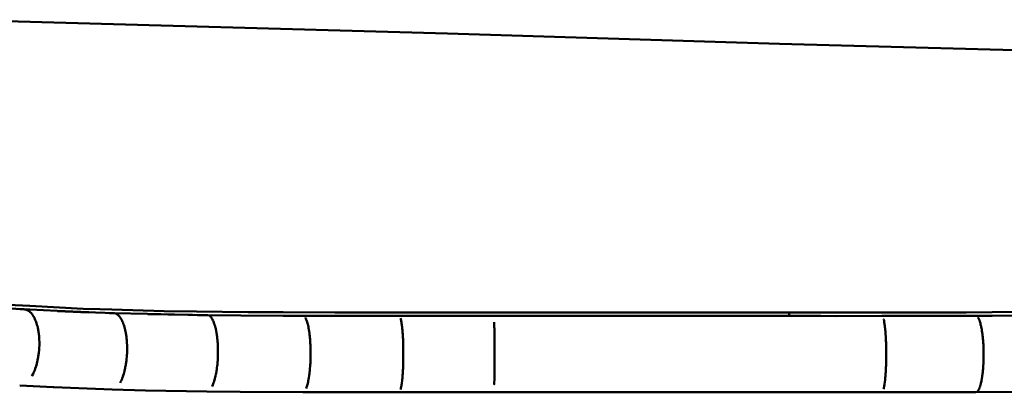
# Model space of a CAD drawing. Units: millimetres. Extents: x -8868 to 8431, y -2480 to 8196.
# Drawn here: x 5562 to 5997, y 120 to 285 of the extents above; entities that cross this region are included whole.
import ezdxf

# ---------------------------------------------------------------- set-up
doc = ezdxf.new("R2010")
doc.units = ezdxf.units.MM
doc.header["$LTSCALE"] = 50
doc.layers.add('001 Metallteile', color=7, linetype='Continuous', lineweight=50)
doc.layers.add('Keine', color=7, linetype='Continuous', lineweight=9)

# ---------------------------------------------------------------- blocks, each defined once
blk = doc.blocks.new('Gruppe')
at = {"layer": '001 Metallteile', "color": 7, "linetype": 'Continuous', "lineweight": 50, "transparency": 33554687}
for p, q in [((103.122, -32.2277), (103.1399, -32.2289)), ((103.9115, -32.2634), (103.9396, -32.2644)), ((104.6455, -32.2791), (104.7655, -32.281)), ((107.0889, -32.9621), (107.291, -32.9622))]:
    blk.add_line(p, q, dxfattribs=at)
at = {"layer": '001 Metallteile', "color": 7, "linetype": 'Continuous', "lineweight": 50, "transparency": 33554687, "flags": 128}
for points in [[(102.5589, -29.6709), (106.8841, -29.793), (109.8185, -29.8832), (112.5589, -29.9579)], [(107.2911, -32.2578), (107.0026, -32.2578), (106.6684, -32.2578), (106.2123, -32.2574), (105.8886, -32.2571), (105.4308, -32.2551), (105.1225, -32.2537), (104.6635, -32.2479), (104.3797, -32.2443), (103.9157, -32.2311), (103.8109, -32.2282), (103.6617, -32.224), (103.192, -32.1991), (102.9963, -32.1888)], [(102.9963, -32.1888), (103.192, -32.1991), (103.6617, -32.224), (103.8109, -32.2282), (103.9157, -32.2311), (104.3797, -32.2443), (104.6635, -32.2479), (105.1225, -32.2537), (105.4308, -32.2551), (105.8886, -32.2571), (106.2123, -32.2574), (106.6684, -32.2578), (107.0026, -32.2578), (107.2911, -32.2578), (109.9046, -32.2578), (110.1824, -32.2578), (110.6961, -32.2577), (110.9441, -32.2574), (111.4686, -32.2566), (111.6971, -32.2552), (112.2399, -32.2519)], [(106.7236, -32.2881), (107.0023, -32.2882), (107.2911, -32.2882), (109.9046, -32.2882), (109.9046, -32.2578), (110.1824, -32.2578), (110.6961, -32.2577), (110.9441, -32.2574), (111.4686, -32.2566), (111.6971, -32.2552), (112.2399, -32.2519)], [(103.145, -32.2294), (103.1525, -32.2306), (103.1536, -32.2307), (103.1599, -32.2328), (103.1661, -32.2349), (103.1672, -32.2354), (103.1743, -32.2392), (103.1783, -32.2413), (103.1814, -32.2436), (103.1883, -32.2487), (103.1899, -32.2498), (103.195, -32.2548), (103.201, -32.2604), (103.2017, -32.2612), (103.208, -32.2689), (103.2117, -32.2733), (103.2141, -32.277), (103.2201, -32.2858), (103.2218, -32.2883), (103.2257, -32.2954), (103.2312, -32.3052), (103.2313, -32.3053), (103.2364, -32.3163), (103.2399, -32.324), (103.2413, -32.3276), (103.2459, -32.3396), (103.2477, -32.3442), (103.2502, -32.3521), (103.2543, -32.365), (103.2546, -32.3659), (103.2579, -32.3786), (103.2606, -32.389), (103.2613, -32.3925), (103.2643, -32.4069), (103.2656, -32.413), (103.267, -32.4216), (103.2694, -32.4366), (103.2696, -32.4379), (103.2713, -32.4521), (103.2727, -32.4641), (103.2729, -32.4677), (103.2741, -32.4837), (103.2747, -32.4914), (103.275, -32.4998), (103.2755, -32.516), (103.2756, -32.5193), (103.2756, -32.5324), (103.2755, -32.5456), (103.2754, -32.5489), (103.2748, -32.5654), (103.2744, -32.5737), (103.2738, -32.5819), (103.2725, -32.5984), (103.2723, -32.6014), (103.2707, -32.6147), (103.2692, -32.6284), (103.2688, -32.631), (103.2663, -32.6471), (103.265, -32.6552), (103.2635, -32.663), (103.2604, -32.6787), (103.2598, -32.6817), (103.2569, -32.694), (103.2537, -32.7076), (103.2532, -32.7092), (103.249, -32.7239), (103.2466, -32.7324), (103.2446, -32.7382), (103.2399, -32.7522), (103.2386, -32.7562), (103.2349, -32.7656), (103.2298, -32.7786), (103.2297, -32.7789), (103.2241, -32.7912), (103.2297, -32.7789), (103.2298, -32.7786), (103.2349, -32.7656), (103.2386, -32.7562), (103.2399, -32.7522), (103.2446, -32.7382), (103.2466, -32.7324), (103.249, -32.7239), (103.2532, -32.7092), (103.2537, -32.7076), (103.2569, -32.694), (103.2598, -32.6817), (103.2604, -32.6787), (103.2635, -32.663), (103.265, -32.6552), (103.2663, -32.6471), (103.2688, -32.631), (103.2692, -32.6284), (103.2707, -32.6147), (103.2723, -32.6014), (103.2725, -32.5984), (103.2738, -32.5819), (103.2744, -32.5737), (103.2748, -32.5654), (103.2754, -32.5489), (103.2755, -32.5456), (103.2756, -32.5324), (103.2756, -32.5193), (103.2755, -32.516), (103.275, -32.4998), (103.2747, -32.4914), (103.2741, -32.4837), (103.2729, -32.4677), (103.2727, -32.4641), (103.2713, -32.4521), (103.2696, -32.4379), (103.2694, -32.4366), (103.267, -32.4216), (103.2656, -32.413), (103.2643, -32.4069), (103.2613, -32.3925), (103.2606, -32.389), (103.2579, -32.3786), (103.2546, -32.3659), (103.2543, -32.365), (103.2502, -32.3521), (103.2477, -32.3442), (103.2459, -32.3396), (103.2413, -32.3276), (103.2399, -32.324), (103.2364, -32.3163), (103.2313, -32.3053), (103.2312, -32.3052), (103.2257, -32.2954), (103.2218, -32.2883), (103.2201, -32.2858), (103.2141, -32.277), (103.2117, -32.2733), (103.208, -32.2689), (103.2017, -32.2612), (103.201, -32.2604), (103.195, -32.2548), (103.1899, -32.2498), (103.1883, -32.2487), (103.1814, -32.2436), (103.1783, -32.2413), (103.1743, -32.2392), (103.1672, -32.2354), (103.1661, -32.2349), (103.1599, -32.2328), (103.1536, -32.2307), (103.1525, -32.2306), (103.145, -32.2294), (102.6814, -32.195)], [(102.3978, -32.1672), (102.6814, -32.195), (102.8334, -32.207), (102.6814, -32.195), (103.145, -32.2294), (103.0858, -32.2255)], [(103.1171, -32.2274), (103.1418, -32.229), (103.1171, -32.2274)], [(103.142, -32.229), (103.1901, -32.2312), (103.1418, -32.229), (103.1901, -32.2312), (103.4344, -32.2426), (103.7116, -32.2556)], [(103.1901, -32.2312), (103.4344, -32.2426), (103.7116, -32.2556)], [(103.7089, -32.256), (103.4364, -32.245), (103.9396, -32.2644), (103.4364, -32.245), (103.7089, -32.256)], [(103.8959, -32.2627), (103.9131, -32.2632), (103.9353, -32.264), (104.2316, -32.2703), (104.5873, -32.278), (104.2316, -32.2703), (103.9353, -32.264), (103.9131, -32.2632), (103.8959, -32.2627)], [(103.9522, -32.2676), (103.9578, -32.2705), (103.9624, -32.2729), (103.9637, -32.2739), (103.9696, -32.2783), (103.9722, -32.2804), (103.9753, -32.2835), (103.9809, -32.2892), (103.9816, -32.2899), (103.9864, -32.296), (103.9907, -32.3016), (103.9917, -32.3033), (103.9969, -32.3115), (103.9994, -32.3156), (104.0019, -32.3203), (104.0067, -32.3297), (104.0077, -32.3316), (104.0113, -32.3399), (104.0149, -32.3482), (104.0157, -32.3505), (104.0199, -32.362), (104.0219, -32.3676), (104.0239, -32.3739), (104.0276, -32.3863), (104.0283, -32.3884), (104.0311, -32.3994), (104.0339, -32.4107), (104.0344, -32.4127), (104.0373, -32.4267), (104.0388, -32.4343), (104.04, -32.4411), (104.0424, -32.4557), (104.0429, -32.4587), (104.0445, -32.4709), (104.0462, -32.4842), (104.0464, -32.4862), (104.0479, -32.502), (104.0487, -32.5109), (104.0492, -32.5178), (104.0501, -32.534), (104.0504, -32.5385), (104.0507, -32.5502), (104.0512, -32.5666), (104.0512, -32.5831), (104.0511, -32.5909), (104.0509, -32.5996), (104.0504, -32.6161), (104.0503, -32.6189), (104.0495, -32.6326), (104.0487, -32.6464), (104.0484, -32.649), (104.0469, -32.6653), (104.0462, -32.6733), (104.0452, -32.6814), (104.0432, -32.6974), (104.0429, -32.7001), (104.0408, -32.713), (104.0387, -32.7265), (104.0383, -32.7285), (104.0353, -32.7436), (104.0337, -32.752), (104.0322, -32.7584), (104.0288, -32.7729), (104.028, -32.7765), (104.0251, -32.7868), (104.0215, -32.7999), (104.0171, -32.8134), (104.0144, -32.8218), (104.0128, -32.826), (104.0083, -32.838), (104.0068, -32.842), (104.0035, -32.8494), (103.9985, -32.8606), (103.9935, -32.8704), (103.9898, -32.8775)], [(103.9522, -32.2676), (103.9578, -32.2705), (103.9624, -32.2729), (103.9637, -32.2739), (103.9696, -32.2783), (103.9722, -32.2804), (103.9753, -32.2835), (103.9809, -32.2892), (103.9816, -32.2899), (103.9864, -32.296), (103.9907, -32.3016), (103.9917, -32.3033), (103.9969, -32.3115), (103.9994, -32.3156), (104.0019, -32.3203), (104.0067, -32.3297), (104.0077, -32.3316), (104.0113, -32.3399), (104.0149, -32.3482), (104.0157, -32.3505), (104.0199, -32.362), (104.0219, -32.3676), (104.0239, -32.3739), (104.0276, -32.3863), (104.0283, -32.3884), (104.0311, -32.3994), (104.0339, -32.4107), (104.0344, -32.4127), (104.0373, -32.4267), (104.0388, -32.4343), (104.04, -32.4411), (104.0424, -32.4557), (104.0429, -32.4587), (104.0445, -32.4709), (104.0462, -32.4842), (104.0464, -32.4862), (104.0479, -32.502), (104.0487, -32.5109), (104.0492, -32.5178), (104.0501, -32.534), (104.0504, -32.5385), (104.0507, -32.5502), (104.0512, -32.5666), (104.0512, -32.5831), (104.0511, -32.5909), (104.0509, -32.5996), (104.0504, -32.6161), (104.0503, -32.6189), (104.0495, -32.6326), (104.0487, -32.6464), (104.0484, -32.649), (104.0469, -32.6653), (104.0462, -32.6733), (104.0452, -32.6814), (104.0432, -32.6974), (104.0429, -32.7001), (104.0408, -32.713), (104.0387, -32.7265), (104.0383, -32.7285), (104.0353, -32.7436), (104.0337, -32.752), (104.0322, -32.7584), (104.0288, -32.7729), (104.028, -32.7765), (104.0251, -32.7868), (104.0215, -32.7999), (104.0171, -32.8134), (104.0144, -32.8218), (104.0128, -32.826), (104.0083, -32.838), (104.0068, -32.842), (104.0035, -32.8494), (103.9985, -32.8606), (103.9935, -32.8704), (103.9898, -32.8775)], [(104.2331, -32.2719), (104.7655, -32.281), (104.2331, -32.2719), (104.6288, -32.2789), (104.2331, -32.2719)], [(104.6742, -32.2795), (104.7622, -32.2806), (105.0569, -32.2829), (105.4296, -32.2859), (105.4809, -32.2863), (105.6095, -32.2871), (105.4296, -32.2859), (105.0569, -32.2829), (104.7622, -32.2806), (104.6742, -32.2795)], [(105.4296, -32.2859), (105.6095, -32.2871), (105.4809, -32.2863)], [(105.501, -32.2863), (105.6072, -32.2867), (105.8935, -32.2872), (106.2118, -32.2878), (106.3365, -32.288), (106.4559, -32.2881), (106.2118, -32.2878), (105.8935, -32.2872), (105.6072, -32.2867), (105.501, -32.2863)], [(106.2118, -32.2878), (106.4559, -32.2881), (106.3365, -32.288)], [(106.4559, -32.2881), (106.4554, -32.2881), (106.4234, -32.2881), (106.4554, -32.2881), (106.7236, -32.2881), (107.0023, -32.2882), (107.2911, -32.2882), (109.9046, -32.2882), (110.1244, -32.2882), (110.1829, -32.2882), (110.3114, -32.2883), (110.7231, -32.2881), (110.8324, -32.2881), (110.9446, -32.2879), (110.9592, -32.2879), (111.5532, -32.2868), (111.6362, -32.2865)], [(109.9046, -32.2578), (109.9046, -32.2882), (110.1244, -32.2882), (110.1829, -32.2882), (110.3114, -32.2883), (110.7231, -32.2881), (110.8324, -32.2881), (110.9446, -32.2879), (110.9592, -32.2879), (111.5532, -32.2868), (111.6362, -32.2865)], [(111.6982, -32.286), (111.5548, -32.2871), (111.6379, -32.2865), (111.6982, -32.286), (112.3795, -32.2808), (112.4291, -32.2801), (112.3795, -32.2808), (111.6982, -32.286), (111.5548, -32.2871), (111.6379, -32.2865)], [(104.7833, -32.2895), (104.7842, -32.2904), (104.7888, -32.2949), (104.791, -32.297), (104.7932, -32.3), (104.7976, -32.3057), (104.7983, -32.3066), (104.8019, -32.3125), (104.8054, -32.3183), (104.8061, -32.3197), (104.8101, -32.3279), (104.8123, -32.3323), (104.8141, -32.3367), (104.8179, -32.346), (104.8188, -32.3483), (104.8215, -32.3562), (104.8242, -32.3641), (104.825, -32.3669), (104.8283, -32.3783), (104.8298, -32.3834), (104.8315, -32.3902), (104.8345, -32.4025), (104.8349, -32.4042), (104.8373, -32.4156), (104.8395, -32.4265), (104.8399, -32.429), (104.8423, -32.443), (104.8435, -32.45), (104.8445, -32.4573), (104.8466, -32.472), (104.8469, -32.4743), (104.8483, -32.4871), (104.8497, -32.4998), (104.8499, -32.5024), (104.8512, -32.5182), (104.8519, -32.5265), (104.8523, -32.5341), (104.8532, -32.5502), (104.8534, -32.5541), (104.8538, -32.5664), (104.8543, -32.5822), (104.8543, -32.583), (104.8544, -32.5993), (104.8545, -32.6113), (104.8544, -32.6158), (104.854, -32.6392), (104.8536, -32.6488), (104.8529, -32.6666), (104.852, -32.6815), (104.8512, -32.6935), (104.8508, -32.6977), (104.8488, -32.7203), (104.8477, -32.7293), (104.8457, -32.7466), (104.8437, -32.7599), (104.842, -32.772), (104.8415, -32.7748), (104.8377, -32.7964), (104.8363, -32.8032), (104.8329, -32.8196), (104.8304, -32.8298), (104.8279, -32.84), (104.8272, -32.8425), (104.8221, -32.8601), (104.8202, -32.8659), (104.8159, -32.8787), (104.8126, -32.887), (104.8093, -32.8954), (104.8087, -32.8967), (104.8024, -32.9102)], [(104.7833, -32.2895), (104.7842, -32.2904), (104.7888, -32.2949), (104.791, -32.297), (104.7932, -32.3), (104.7976, -32.3057), (104.7983, -32.3066), (104.8019, -32.3125), (104.8054, -32.3183), (104.8061, -32.3197), (104.8101, -32.3279), (104.8123, -32.3323), (104.8141, -32.3367), (104.8179, -32.346), (104.8188, -32.3483), (104.8215, -32.3562), (104.8242, -32.3641), (104.825, -32.3669), (104.8283, -32.3783), (104.8298, -32.3834), (104.8315, -32.3902), (104.8345, -32.4025), (104.8349, -32.4042), (104.8373, -32.4156), (104.8395, -32.4265), (104.8399, -32.429), (104.8423, -32.443), (104.8435, -32.45), (104.8445, -32.4573), (104.8466, -32.472), (104.8469, -32.4743), (104.8483, -32.4871), (104.8497, -32.4998), (104.8499, -32.5024), (104.8512, -32.5182), (104.8519, -32.5265), (104.8523, -32.5341), (104.8532, -32.5502), (104.8534, -32.5541), (104.8538, -32.5664), (104.8543, -32.5822), (104.8543, -32.583), (104.8544, -32.5993), (104.8545, -32.6113), (104.8544, -32.6158), (104.854, -32.6392), (104.8536, -32.6488), (104.8529, -32.6666), (104.852, -32.6815), (104.8512, -32.6935), (104.8508, -32.6977), (104.8488, -32.7203), (104.8477, -32.7293), (104.8457, -32.7466), (104.8437, -32.7599), (104.842, -32.772), (104.8415, -32.7748), (104.8377, -32.7964), (104.8363, -32.8032), (104.8329, -32.8196), (104.8304, -32.8298), (104.8279, -32.84), (104.8272, -32.8425), (104.8221, -32.8601), (104.8202, -32.8659), (104.8159, -32.8787), (104.8126, -32.887), (104.8093, -32.8954), (104.8087, -32.8967), (104.8024, -32.9102)], [(105.6265, -32.3018), (105.6289, -32.306), (105.6317, -32.3111), (105.632, -32.3117), (105.635, -32.3185), (105.6367, -32.3224), (105.6379, -32.3258), (105.6408, -32.3338), (105.6416, -32.3361), (105.6436, -32.3427), (105.6462, -32.3518), (105.6463, -32.3519), (105.6488, -32.3622), (105.6506, -32.3694), (105.6513, -32.3729), (105.6537, -32.3842), (105.6546, -32.3886), (105.6559, -32.3961), (105.6581, -32.4084), (105.6583, -32.4093), (105.6601, -32.4215), (105.6616, -32.4316), (105.662, -32.4349), (105.6637, -32.4489), (105.6645, -32.455), (105.6653, -32.4632), (105.6668, -32.4779), (105.667, -32.4793), (105.6681, -32.493), (105.6691, -32.5047), (105.6693, -32.5084), (105.6703, -32.5241), (105.6707, -32.5314), (105.6711, -32.54), (105.6718, -32.5561), (105.6719, -32.5589), (105.6723, -32.5724), (105.6727, -32.587), (105.6727, -32.5887), (105.6727, -32.5893), (105.6729, -32.6052), (105.673, -32.6175), (105.673, -32.6217), (105.6728, -32.6383), (105.6728, -32.6455), (105.6726, -32.6547), (105.6722, -32.6712), (105.6721, -32.6728), (105.6715, -32.6874), (105.671, -32.6998), (105.6708, -32.7036), (105.6699, -32.7195), (105.6695, -32.7266), (105.6688, -32.7352), (105.6676, -32.7508), (105.6674, -32.7528), (105.6662, -32.7658), (105.665, -32.7782), (105.6647, -32.7807), (105.663, -32.7951), (105.6621, -32.8026), (105.6612, -32.8091), (105.6593, -32.8228), (105.6588, -32.8258), (105.6572, -32.8358), (105.6555, -32.8458), (105.655, -32.8484), (105.6527, -32.8604), (105.6516, -32.8659), (105.6503, -32.8719), (105.6478, -32.8829), (105.6474, -32.8845), (105.6451, -32.893), (105.6429, -32.9012), (105.6424, -32.9027), (105.6396, -32.9115), (105.6381, -32.916), (105.6367, -32.9198), (105.6337, -32.9274), (105.6331, -32.9289)], [(105.6265, -32.3018), (105.6289, -32.306), (105.6317, -32.3111), (105.632, -32.3117), (105.635, -32.3185), (105.6367, -32.3224), (105.6379, -32.3258), (105.6408, -32.3338), (105.6416, -32.3361), (105.6436, -32.3427), (105.6462, -32.3518), (105.6463, -32.3519), (105.6488, -32.3622), (105.6506, -32.3694), (105.6513, -32.3729), (105.6537, -32.3842), (105.6546, -32.3886), (105.6559, -32.3961), (105.6581, -32.4084), (105.6583, -32.4093), (105.6601, -32.4215), (105.6616, -32.4316), (105.662, -32.4349), (105.6637, -32.4489), (105.6645, -32.455), (105.6653, -32.4632), (105.6668, -32.4779), (105.667, -32.4793), (105.6681, -32.493), (105.6691, -32.5047), (105.6693, -32.5084), (105.6703, -32.5241), (105.6707, -32.5314), (105.6711, -32.54), (105.6718, -32.5561), (105.6719, -32.5589), (105.6723, -32.5724), (105.6727, -32.587), (105.6727, -32.5887), (105.6727, -32.5893), (105.6729, -32.6052), (105.673, -32.6175), (105.673, -32.6217), (105.6728, -32.6383), (105.6728, -32.6455), (105.6726, -32.6547), (105.6722, -32.6712), (105.6721, -32.6728), (105.6715, -32.6874), (105.671, -32.6998), (105.6708, -32.7036), (105.6699, -32.7195), (105.6695, -32.7266), (105.6688, -32.7352), (105.6676, -32.7508), (105.6674, -32.7528), (105.6662, -32.7658), (105.665, -32.7782), (105.6647, -32.7807), (105.663, -32.7951), (105.6621, -32.8026), (105.6612, -32.8091), (105.6593, -32.8228), (105.6588, -32.8258), (105.6572, -32.8358), (105.6555, -32.8458), (105.655, -32.8484), (105.6527, -32.8604), (105.6516, -32.8659), (105.6503, -32.8719), (105.6478, -32.8829), (105.6474, -32.8845), (105.6451, -32.893), (105.6429, -32.9012), (105.6424, -32.9027), (105.6396, -32.9115), (105.6381, -32.916), (105.6367, -32.9198), (105.6337, -32.9274), (105.6331, -32.9289)], [(106.468, -32.3084), (106.4693, -32.3132), (106.4709, -32.3188), (106.471, -32.3196), (106.4727, -32.3272), (106.4737, -32.3315), (106.4743, -32.3352), (106.4759, -32.3439), (106.4763, -32.3464), (106.4774, -32.3535), (106.4789, -32.3633), (106.4789, -32.3634), (106.4803, -32.3743), (106.4813, -32.382), (106.4817, -32.3855), (106.4829, -32.3974), (106.4834, -32.4021), (106.4842, -32.4099), (106.4853, -32.4227), (106.4854, -32.4237), (106.4864, -32.4363), (106.4872, -32.4467), (106.4874, -32.4501), (106.4883, -32.4645), (106.4887, -32.4707), (106.4891, -32.4793), (106.4899, -32.4943), (106.49, -32.4956), (106.4906, -32.5097), (106.4911, -32.5217), (106.4912, -32.5253), (106.4917, -32.5413), (106.4919, -32.549), (106.4921, -32.5574), (106.4924, -32.5736), (106.4925, -32.5769), (106.4926, -32.5901), (106.4928, -32.6032), (106.4928, -32.6065), (106.4928, -32.623), (106.4928, -32.6314), (106.4928, -32.6396), (106.4927, -32.6561), (106.4926, -32.6591), (106.4924, -32.6725), (106.4922, -32.6862), (106.4921, -32.6888), (106.4917, -32.7049), (106.4915, -32.7131), (106.4912, -32.7208), (106.4907, -32.7366), (106.4906, -32.7397), (106.49, -32.752), (106.4893, -32.7656), (106.4892, -32.7673), (106.4884, -32.782), (106.4879, -32.7906), (106.4875, -32.7964), (106.4865, -32.8105), (106.4862, -32.8145), (106.4854, -32.824), (106.4843, -32.837), (106.4843, -32.8373), (106.4831, -32.8497), (106.4822, -32.8582), (106.4818, -32.8618), (106.4799, -32.8775), (106.479, -32.8841), (106.4775, -32.8951), (106.4761, -32.9039), (106.4749, -32.9109), (106.4745, -32.9129), (106.4722, -32.9246), (106.4712, -32.9286), (106.4693, -32.9364)], [(106.468, -32.3084), (106.4693, -32.3132), (106.4709, -32.3188), (106.471, -32.3196), (106.4727, -32.3272), (106.4737, -32.3315), (106.4743, -32.3352), (106.4759, -32.3439), (106.4763, -32.3464), (106.4774, -32.3535), (106.4789, -32.3633), (106.4789, -32.3634), (106.4803, -32.3743), (106.4813, -32.382), (106.4817, -32.3855), (106.4829, -32.3974), (106.4834, -32.4021), (106.4842, -32.4099), (106.4853, -32.4227), (106.4854, -32.4237), (106.4864, -32.4363), (106.4872, -32.4467), (106.4874, -32.4501), (106.4883, -32.4645), (106.4887, -32.4707), (106.4891, -32.4793), (106.4899, -32.4943), (106.49, -32.4956), (106.4906, -32.5097), (106.4911, -32.5217), (106.4912, -32.5253), (106.4917, -32.5413), (106.4919, -32.549), (106.4921, -32.5574), (106.4924, -32.5736), (106.4925, -32.5769), (106.4926, -32.5901), (106.4928, -32.6032), (106.4928, -32.6065), (106.4928, -32.623), (106.4928, -32.6314), (106.4928, -32.6396), (106.4927, -32.6561), (106.4926, -32.6591), (106.4924, -32.6725), (106.4922, -32.6862), (106.4921, -32.6888), (106.4917, -32.7049), (106.4915, -32.7131), (106.4912, -32.7208), (106.4907, -32.7366), (106.4906, -32.7397), (106.49, -32.752), (106.4893, -32.7656), (106.4892, -32.7673), (106.4884, -32.782), (106.4879, -32.7906), (106.4875, -32.7964), (106.4865, -32.8105), (106.4862, -32.8145), (106.4854, -32.824), (106.4843, -32.837), (106.4843, -32.8373), (106.4831, -32.8497), (106.4822, -32.8582), (106.4818, -32.8618), (106.4799, -32.8775), (106.479, -32.8841), (106.4775, -32.8951), (106.4761, -32.9039), (106.4749, -32.9109), (106.4745, -32.9129), (106.4722, -32.9246), (106.4712, -32.9286), (106.4693, -32.9364)], [(107.2959, -32.3439), (107.2965, -32.3598), (107.2966, -32.3635), (107.297, -32.3779), (107.2972, -32.3856), (107.2976, -32.3977), (107.2978, -32.41), (107.298, -32.419), (107.2984, -32.4364), (107.2985, -32.4418), (107.2988, -32.4646), (107.2988, -32.4658), (107.299, -32.4794), (107.2991, -32.491), (107.2993, -32.5098), (107.2994, -32.5171), (107.2996, -32.5413), (107.2996, -32.5438), (107.2997, -32.5575), (107.2998, -32.5711), (107.2998, -32.5901), (107.2998, -32.5988), (107.2999, -32.6231), (107.2999, -32.6268), (107.2999, -32.6396), (107.2998, -32.6547), (107.2998, -32.6725), (107.2997, -32.6823), (107.2996, -32.705), (107.2996, -32.7096), (107.2994, -32.7364), (107.2994, -32.7367), (107.2991, -32.7624), (107.299, -32.7673), (107.2988, -32.7874), (107.2986, -32.7965), (107.2984, -32.8112), (107.2982, -32.8241), (107.298, -32.8338), (107.2976, -32.8498), (107.2975, -32.855), (107.297, -32.8734), (107.297, -32.8747), (107.2967, -32.8841), (107.2964, -32.8925), (107.2967, -32.8841), (107.297, -32.8747), (107.297, -32.8734), (107.2975, -32.855), (107.2976, -32.8498), (107.298, -32.8338), (107.2982, -32.8241), (107.2984, -32.8112), (107.2986, -32.7965), (107.2988, -32.7874), (107.299, -32.7673), (107.2991, -32.7624), (107.2994, -32.7367), (107.2994, -32.7364), (107.2996, -32.7096), (107.2996, -32.705), (107.2997, -32.6823), (107.2998, -32.6725), (107.2998, -32.6547), (107.2999, -32.6396), (107.2999, -32.6268), (107.2999, -32.6231), (107.2998, -32.5988), (107.2998, -32.5901), (107.2998, -32.5711), (107.2997, -32.5575), (107.2996, -32.5438), (107.2996, -32.5413), (107.2994, -32.5171), (107.2993, -32.5098), (107.2991, -32.491), (107.299, -32.4794), (107.2988, -32.4658), (107.2988, -32.4646), (107.2985, -32.4418), (107.2984, -32.4364), (107.298, -32.419), (107.2978, -32.41), (107.2976, -32.3977), (107.2972, -32.3856), (107.297, -32.3779), (107.2966, -32.3635), (107.2965, -32.3598), (107.2959, -32.3439)], [(110.7386, -32.9332), (110.7396, -32.9287), (110.7414, -32.9209), (110.7429, -32.913), (110.7441, -32.9068), (110.746, -32.8945), (110.7467, -32.8906), (110.749, -32.8735), (110.7491, -32.8727), (110.7513, -32.8532), (110.7516, -32.8499), (110.7533, -32.8317), (110.7539, -32.8241), (110.7552, -32.8088), (110.756, -32.7964), (110.7568, -32.7844), (110.7577, -32.7672), (110.7582, -32.7588), (110.7592, -32.7367), (110.7594, -32.7323), (110.7602, -32.7055), (110.7602, -32.7051), (110.7608, -32.6785), (110.7609, -32.6727), (110.7612, -32.6513), (110.7612, -32.6398), (110.7613, -32.6236), (110.7612, -32.6067), (110.7611, -32.5955), (110.7608, -32.5743), (110.7608, -32.5738), (110.7605, -32.5576), (110.7602, -32.5468), (110.7595, -32.5255), (110.7593, -32.52), (110.7589, -32.5098), (110.7582, -32.4938), (110.7574, -32.4793), (110.7568, -32.4683), (110.7556, -32.4502), (110.7552, -32.444), (110.7535, -32.4228), (110.7534, -32.4211), (110.7523, -32.41), (110.7514, -32.4001), (110.7498, -32.3856), (110.7492, -32.3806), (110.7484, -32.3744), (110.747, -32.3635), (110.7455, -32.3536), (110.7444, -32.3467), (110.7423, -32.3354), (110.7416, -32.3317), (110.739, -32.3198), (110.7387, -32.3187), (110.739, -32.3198), (110.7416, -32.3317), (110.7423, -32.3354), (110.7444, -32.3467), (110.7455, -32.3536), (110.747, -32.3635), (110.7484, -32.3744), (110.7492, -32.3806), (110.7498, -32.3856), (110.7514, -32.4001), (110.7523, -32.41), (110.7534, -32.4211), (110.7535, -32.4228), (110.7552, -32.444), (110.7556, -32.4502), (110.7568, -32.4683), (110.7574, -32.4793), (110.7582, -32.4938), (110.7589, -32.5098), (110.7593, -32.52), (110.7595, -32.5255), (110.7602, -32.5468), (110.7605, -32.5576), (110.7608, -32.5738), (110.7608, -32.5743), (110.7611, -32.5955), (110.7612, -32.6067), (110.7613, -32.6236), (110.7612, -32.6398), (110.7612, -32.6513), (110.7609, -32.6727), (110.7608, -32.6785), (110.7602, -32.7051), (110.7602, -32.7055), (110.7594, -32.7323), (110.7592, -32.7367), (110.7582, -32.7588), (110.7577, -32.7672), (110.7568, -32.7844), (110.756, -32.7964), (110.7552, -32.8088), (110.7539, -32.8241), (110.7533, -32.8317), (110.7516, -32.8499), (110.7513, -32.8532), (110.7491, -32.8727), (110.749, -32.8735), (110.7467, -32.8906), (110.746, -32.8945), (110.7441, -32.9068), (110.7429, -32.913), (110.7414, -32.9209), (110.7396, -32.9287), (110.7386, -32.9332)], [(111.5657, -32.9564), (111.5669, -32.9552), (111.5685, -32.9535), (111.57, -32.952), (111.5713, -32.9507), (111.5718, -32.95), (111.573, -32.9482), (111.575, -32.9453), (111.5761, -32.9438), (111.5768, -32.9427), (111.5782, -32.9401), (111.5791, -32.9385), (111.5813, -32.9342), (111.582, -32.9329), (111.5822, -32.9326), (111.5843, -32.9273), (111.5849, -32.9261), (111.5872, -32.9205), (111.5902, -32.9116), (111.5904, -32.911), (111.592, -32.9065), (111.593, -32.9028), (111.5931, -32.9026), (111.5956, -32.8935), (111.5957, -32.8932), (111.5965, -32.8905), (111.5983, -32.8828), (111.6005, -32.8736), (111.6007, -32.8726), (111.6027, -32.8626), (111.6032, -32.8605), (111.6046, -32.8532), (111.6054, -32.8484), (111.607, -32.8395), (111.6076, -32.8358), (111.6082, -32.8319), (111.6095, -32.8227), (111.6107, -32.8145), (111.6115, -32.8091), (111.6131, -32.7951), (111.614, -32.7879), (111.6144, -32.7847), (111.6148, -32.7807), (111.6154, -32.774), (111.6162, -32.7659), (111.6168, -32.7592), (111.6175, -32.7507), (111.6179, -32.7453), (111.6187, -32.7353), (111.6189, -32.7328), (111.6196, -32.7196), (111.6198, -32.7157), (111.6204, -32.706), (111.6211, -32.6875), (111.6212, -32.6852), (111.6214, -32.679), (111.6216, -32.6713), (111.6216, -32.6698), (111.622, -32.6549), (111.622, -32.6519), (111.6221, -32.6386), (111.6221, -32.6384), (111.6222, -32.6241), (111.622, -32.6072), (111.622, -32.6053), (111.6218, -32.5961), (111.6216, -32.5888), (111.6213, -32.576), (111.6212, -32.5724), (111.621, -32.5682), (111.6205, -32.5562), (111.62, -32.5452), (111.6198, -32.5408), (111.6187, -32.5241), (111.6181, -32.515), (111.6181, -32.5141), (111.6176, -32.5084), (111.6169, -32.5003), (111.6163, -32.493), (111.6159, -32.488), (111.6149, -32.478), (111.6142, -32.4717), (111.6133, -32.4627), (111.6116, -32.4489), (111.611, -32.4444), (111.6103, -32.4386), (111.6098, -32.4349), (111.6092, -32.4313), (111.6078, -32.4215), (111.6073, -32.4186), (111.6069, -32.416), (111.6056, -32.4086), (111.6053, -32.4065), (111.6033, -32.3953), (111.6031, -32.3947), (111.601, -32.3843), (111.6009, -32.3836), (111.5993, -32.376), (111.5985, -32.3729), (111.5985, -32.3729), (111.596, -32.3628), (111.5959, -32.3623), (111.5948, -32.3579), (111.5935, -32.3532), (111.5932, -32.3523), (111.5909, -32.3441), (111.5901, -32.3415), (111.5881, -32.3358), (111.5876, -32.3341), (111.5854, -32.3278), (111.5851, -32.3269), (111.5846, -32.3259), (111.5825, -32.3208), (111.5816, -32.3186), (111.5798, -32.3145), (111.5796, -32.3141), (111.5785, -32.3119), (111.5766, -32.3084), (111.5753, -32.306), (111.5744, -32.3043), (111.5753, -32.306), (111.5766, -32.3084), (111.5785, -32.3119), (111.5796, -32.3141), (111.5798, -32.3145), (111.5816, -32.3186), (111.5825, -32.3208), (111.5846, -32.3259), (111.5851, -32.3269), (111.5854, -32.3278), (111.5876, -32.3341), (111.5881, -32.3358), (111.5901, -32.3415), (111.5909, -32.3441), (111.5932, -32.3523), (111.5935, -32.3532), (111.5948, -32.3579), (111.5959, -32.3623), (111.596, -32.3628), (111.5985, -32.3729), (111.5985, -32.3729), (111.5993, -32.376), (111.6009, -32.3836), (111.601, -32.3843), (111.6031, -32.3947), (111.6033, -32.3953), (111.6053, -32.4065), (111.6056, -32.4086), (111.6069, -32.416), (111.6073, -32.4186), (111.6078, -32.4215), (111.6092, -32.4313), (111.6098, -32.4349), (111.6103, -32.4386), (111.611, -32.4444), (111.6116, -32.4489), (111.6133, -32.4627), (111.6142, -32.4717), (111.6149, -32.478), (111.6159, -32.488), (111.6163, -32.493), (111.6169, -32.5003), (111.6176, -32.5084), (111.6181, -32.5141), (111.6181, -32.515), (111.6187, -32.5241), (111.6198, -32.5408), (111.62, -32.5452), (111.6205, -32.5562), (111.621, -32.5682), (111.6212, -32.5724), (111.6213, -32.576), (111.6216, -32.5888), (111.6218, -32.5961), (111.622, -32.6053), (111.622, -32.6072), (111.6222, -32.6241), (111.6221, -32.6384), (111.6221, -32.6386), (111.622, -32.6519), (111.622, -32.6549), (111.6216, -32.6698), (111.6216, -32.6713), (111.6214, -32.679), (111.6212, -32.6852), (111.6211, -32.6875), (111.6204, -32.706), (111.6198, -32.7157), (111.6196, -32.7196), (111.6189, -32.7328), (111.6187, -32.7353), (111.6179, -32.7453), (111.6175, -32.7507), (111.6168, -32.7592), (111.6162, -32.7659), (111.6154, -32.774), (111.6148, -32.7807), (111.6144, -32.7847), (111.614, -32.7879), (111.6131, -32.7951), (111.6115, -32.8091), (111.6107, -32.8145), (111.6095, -32.8227), (111.6082, -32.8319), (111.6076, -32.8358), (111.607, -32.8395), (111.6054, -32.8484), (111.6046, -32.8532), (111.6032, -32.8605), (111.6027, -32.8626), (111.6007, -32.8726), (111.6005, -32.8736), (111.5983, -32.8828), (111.5965, -32.8905), (111.5957, -32.8932), (111.5956, -32.8935), (111.5931, -32.9026), (111.593, -32.9028), (111.592, -32.9065), (111.5904, -32.911), (111.5902, -32.9116), (111.5872, -32.9205), (111.5849, -32.9261), (111.5843, -32.9273), (111.5822, -32.9326), (111.582, -32.9329), (111.5813, -32.9342), (111.5791, -32.9385), (111.5782, -32.9401), (111.5768, -32.9427), (111.5761, -32.9438), (111.575, -32.9453), (111.573, -32.9482), (111.5718, -32.95), (111.5713, -32.9507), (111.57, -32.952), (111.5685, -32.9535), (111.5669, -32.9552), (111.5657, -32.9564)], [(103.2102, -32.8188), (103.2124, -32.8146), (103.2203, -32.7996), (103.2241, -32.7912), (103.2203, -32.7996), (103.2124, -32.8146), (103.2102, -32.8188)], [(103.1016, -32.9018), (103.3966, -32.9177), (103.4036, -32.918), (103.9187, -32.9377), (103.4036, -32.918), (103.3966, -32.9177), (103.1016, -32.9018)], [(103.9187, -32.9377), (104.2152, -32.9455), (104.7559, -32.9545), (104.2152, -32.9455), (103.9187, -32.9377)], [(104.7559, -32.9545), (105.0495, -32.9576), (104.7559, -32.9545)], [(105.0495, -32.9576), (105.6059, -32.9607), (105.0495, -32.9576)], [(105.6059, -32.9607), (105.8909, -32.9615), (106.4541, -32.9621), (105.8909, -32.9615), (105.6059, -32.9607)], [(107.2911, -32.962), (106.7231, -32.9622), (106.4541, -32.9621), (106.7231, -32.9622), (107.2911, -32.962), (106.7239, -32.9619)], [(107.0889, -32.9621), (107.291, -32.9622), (109.9045, -32.9622), (110.1244, -32.9621), (110.7229, -32.962), (110.9603, -32.9619), (111.5543, -32.9607), (112.3855, -32.9546), (111.5543, -32.9607), (110.9603, -32.9619), (110.7229, -32.962), (110.1244, -32.9621), (109.9045, -32.9622)]]:
    blk.add_lwpolyline(points, dxfattribs=at)

msp = doc.modelspace()

# ---------------------------------------------------------------- block references
at = {"layer": 'Keine', "xscale": 50, "yscale": 50, "zscale": 50}
msp.add_blockref('Gruppe', (407.05, 1768.22), dxfattribs=at)

doc.saveas('drawing.dxf')
